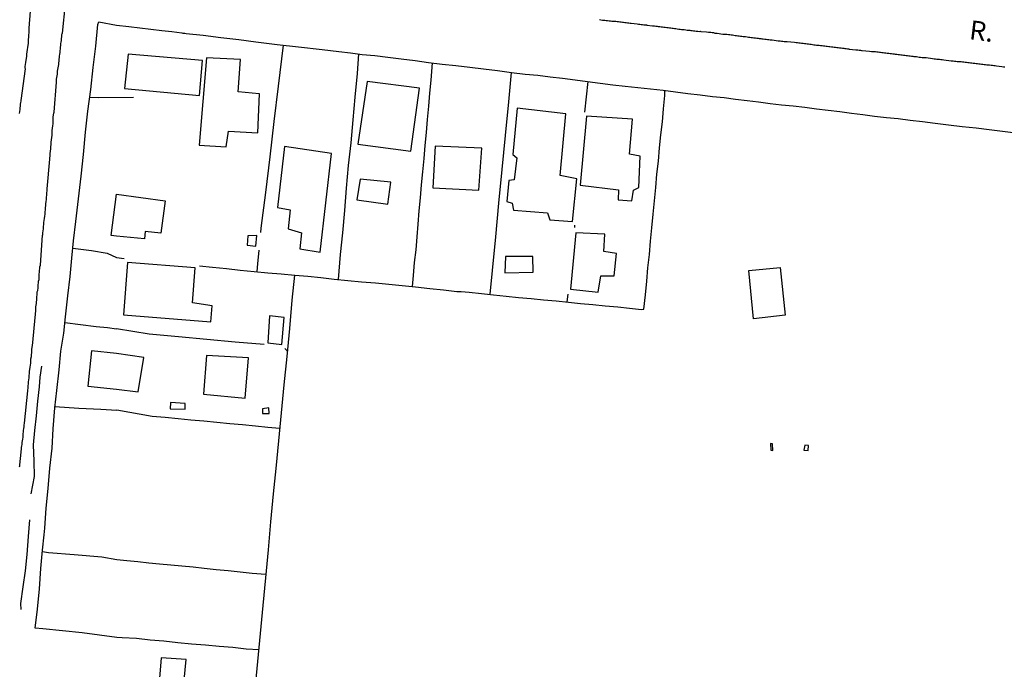
# Model space of a CAD drawing. Units: millimetres. Extents: x 187939 to 190363, y 1665975 to 1668748.
# Drawn here: x 189868 to 189997, y 1666325 to 1666410 of the extents above; entities that cross this region are included whole.
import ezdxf
from ezdxf.enums import TextEntityAlignment as Align

# ---------------------------------------------------------------- set-up
doc = ezdxf.new("R2010")
doc.units = ezdxf.units.MM
doc.header["$LTSCALE"] = 5
for name, color, linetype in [('V-EDIFICACAO', 2, 'Continuous'), ('V-LOTE', 1, 'Continuous'), ('V-NOME_DOS_LOGRADOUROS', 7, 'Continuous'), ('V-QUADRA', 30, 'Continuous'), ('V-TESTADA', 5, 'Continuous'), ('V-VALETA', 6, 'Continuous')]:
    doc.layers.add(name, color=color, linetype=linetype)
doc.styles.get("Standard").update_dxf_attribs({"font": 'ARIAL.TTF'})

msp = doc.modelspace()

# ---------------------------------------------------------------- linework, layer by layer
at = {"layer": 'V-EDIFICACAO'}
for points in [[(189882.36, 1666405.74), (189881.89, 1666401.23), (189891.69, 1666400.34), (189892.07, 1666404.91), (189882.36, 1666405.74)], [(189899.51, 1666400.52), (189899.51, 1666400.52), (189896.76, 1666400.8), (189897.04, 1666405.02), (189892.63, 1666405.23), (189891.66, 1666393.84), (189895.17, 1666393.62), (189895.51, 1666395.65), (189899.31, 1666395.43), (189899.52, 1666400.52)], [(189913.6, 1666402.14), (189912.4, 1666393.96), (189919.3, 1666393.05), (189920.47, 1666401.29), (189913.6, 1666402.14)], [(189933.23, 1666398.679), (189933.23, 1666398.679), (189932.65, 1666392.62), (189933.16, 1666392.18), (189932.82, 1666389.3), (189932.11, 1666389.19), (189931.85, 1666386.45), (189932.58, 1666386.23), (189932.72, 1666385.32), (189937.2, 1666384.97), (189937.49, 1666384.08), (189940.45, 1666383.86), (189941.03, 1666389.42), (189938.82, 1666389.87), (189939.58, 1666397.94), (189933.23, 1666398.679)], [(189942.28, 1666397.61), (189941.47, 1666388.59), (189946.46, 1666387.98), (189946.43, 1666386.69), (189948.21, 1666386.56), (189948.43, 1666387.95), (189949.11, 1666388.29), (189949.3, 1666392.4), (189947.92, 1666392.65), (189948.29, 1666397.24), (189942.28, 1666397.61)], [(189902.8, 1666393.64), (189901.89, 1666385.66), (189903.55, 1666385.37), (189903.3, 1666382.88), (189905.04, 1666382.39), (189904.8, 1666380.26), (189907.45, 1666379.853), (189907.45, 1666379.853), (189908.97, 1666392.76), (189902.8, 1666393.64)], [(189922.49, 1666393.72), (189922.2, 1666388.24), (189928.19, 1666387.94), (189928.59, 1666393.42), (189922.49, 1666393.72)], [(189912.7, 1666389.4), (189912.28, 1666386.67), (189916.32, 1666386.13), (189916.7, 1666389), (189912.7, 1666389.4)], [(189880.85, 1666381.95), (189880.14, 1666382), (189880.85, 1666387.44), (189887.23, 1666386.56), (189886.66, 1666382.31), (189884.6, 1666382.54), (189884.52, 1666381.58)], [(189898, 1666381.96), (189897.92, 1666380.75), (189899.04, 1666380.64), (189899.18, 1666382.01), (189898, 1666381.96)], [(189940.87, 1666382.38), (189940.18, 1666374.99), (189943.79, 1666374.63), (189944.16, 1666376.76), (189945.89, 1666376.74), (189946.2, 1666379.68), (189944.54, 1666379.94), (189944.66, 1666382.2), (189940.87, 1666382.38)], [(189882.28, 1666378.49), (189881.77, 1666371.64), (189893.18, 1666370.72), (189893.37, 1666372.83), (189890.78, 1666373.2), (189891.14, 1666377.79), (189882.28, 1666378.49)], [(189931.69, 1666379.27), (189931.6, 1666377.13), (189935.32, 1666377.21), (189935.27, 1666379.26), (189931.69, 1666379.27)], [(189967.61, 1666377.85), (189967.61, 1666377.85), (189968.23, 1666371.61), (189964.11, 1666371.11), (189964.11, 1666371.11), (189963.48, 1666377.43), (189963.48, 1666377.43), (189967.61, 1666377.85), (189967.61, 1666377.85)], [(189900.86, 1666371.5), (189900.65, 1666367.98), (189902.46, 1666367.75), (189902.78, 1666371.29), (189900.86, 1666371.5)], [(189880.87, 1666366.61), (189877.6, 1666366.96), (189877.11, 1666362.31), (189880.87, 1666361.94), (189883.68, 1666361.57), (189884.41, 1666366.09)], [(189892.61, 1666366.35), (189892.23, 1666361.27), (189897.67, 1666360.74), (189898.12, 1666366.01), (189892.61, 1666366.35)], [(189887.91, 1666360.17), (189887.87, 1666359.36), (189889.83, 1666359.3), (189889.84, 1666360.04), (189887.91, 1666360.17)], [(189899.92, 1666359.37), (189899.95, 1666358.73), (189900.8, 1666358.74), (189900.74, 1666359.49), (189899.92, 1666359.37)], [(189966.34, 1666354.82), (189966.38, 1666353.97), (189966.62, 1666353.9), (189966.59, 1666354.78), (189966.34, 1666354.82)], [(189970.8, 1666354.6), (189970.71, 1666353.97), (189971.27, 1666353.91), (189971.32, 1666354.58), (189970.8, 1666354.6)], [(189886.67, 1666326.82), (189886.25, 1666321.54), (189889.44, 1666321.21), (189889.95, 1666326.6), (189886.67, 1666326.82)]]:
    msp.add_lwpolyline(points, close=True, dxfattribs=at)
at = {"layer": 'V-LOTE'}
for points in [[(189880.9, 1666329.48), (189876.37, 1666330.1), (189871.2, 1666330.59), (189870.22, 1666330.71), (189870.52, 1666333.17), (189870.77, 1666335.84), (189870.98, 1666338.51), (189871.17, 1666340.89), (189871.41, 1666342.87), (189871.46, 1666343.78), (189871.65, 1666346.36), (189871.91, 1666348.95), (189872.12, 1666351.6), (189872.43, 1666354.23), (189872.58, 1666356.74), (189872.77, 1666359.48), (189873.05, 1666361.76), (189873.37, 1666364.47), (189873.59, 1666366.91), (189873.95, 1666369.24), (189874.17, 1666371.4), (189874.5, 1666374.13), (189874.78, 1666376.66), (189875.02, 1666379.07), (189875.23, 1666381.34), (189875.55, 1666383.83), (189875.9, 1666386.82), (189876.22, 1666389.77), (189876.55, 1666392.62), (189876.8, 1666395.51), (189877.12, 1666398.29), (189877.48, 1666401.12), (189877.81, 1666403.97), (189878.14, 1666406.77), (189878.42, 1666409.6), (189878.56, 1666409.97), (189880.83, 1666409.5)], [(189880.83, 1666409.5), (189882.48, 1666409.33), (189883.91, 1666409.18), (189885.35, 1666409), (189886.79, 1666408.82), (189888.1, 1666408.68), (189889.41, 1666408.5), (189889.5, 1666408.49), (189889.5, 1666408.45), (189889.61, 1666408.45), (189889.78, 1666408.45), (189889.95, 1666408.41), (189892.16, 1666408.21), (189894.48, 1666407.92), (189896.82, 1666407.63), (189899.08, 1666407.32), (189901.84, 1666407.01), (189904.66, 1666406.7), (189907.74, 1666406.34), (189909.93, 1666406.06), (189911.43, 1666405.88), (189912.97, 1666405.7), (189914.61, 1666405.54), (189916.3, 1666405.32), (189918.04, 1666405.1), (189919.89, 1666404.89), (189921.65, 1666404.65), (189923.41, 1666404.43), (189925.22, 1666404.25), (189927.03, 1666404.03), (189928.84, 1666403.81), (189930.65, 1666403.59), (189932.48, 1666403.35), (189934.25, 1666403.13), (189935.91, 1666402.99), (189937.52, 1666402.78), (189939.14, 1666402.57), (189940.79, 1666402.37), (189942.43, 1666402.15), (189944.07, 1666401.93), (189945.71, 1666401.73), (189947.35, 1666401.53), (189949.01, 1666401.38), (189950.65, 1666401.19), (189952.29, 1666401), (189953.9, 1666400.8), (189955.51, 1666400.59), (189957.13, 1666400.39), (189958.75, 1666400.19), (189960.29, 1666400.05), (189961.78, 1666399.86), (189963.27, 1666399.67), (189964.77, 1666399.48), (189966.27, 1666399.29), (189967.77, 1666399.1), (189969.3, 1666398.97), (189970.82, 1666398.78), (189972.34, 1666398.59), (189973.86, 1666398.4), (189975.38, 1666398.21), (189976.9, 1666398.02), (189978.42, 1666397.83), (189979.94, 1666397.64), (189981.48, 1666397.46), (189983.04, 1666397.31), (189984.6, 1666397.11), (189986.21, 1666396.91), (189987.85, 1666396.71), (189989.62, 1666396.5), (189991.4, 1666396.29), (189993.2, 1666396.1), (189994.92, 1666395.88), (189996.64, 1666395.66), (189998.38, 1666395.45)], [(189902.63, 1666406.92), (189901.99, 1666401.53), (189901.41, 1666396.92), (189900.89, 1666392.29), (189900.31, 1666387.63), (189899.73, 1666382.97), (189899.68, 1666382.43)], [(189909.88, 1666376.26), (189910.12, 1666379.55), (189910.44, 1666382.38), (189910.68, 1666385.3), (189910.92, 1666388.22), (189911.18, 1666391.16), (189911.52, 1666394.14), (189911.78, 1666397.12), (189912.04, 1666400.1), (189912.36, 1666403.2), (189912.53, 1666405.75)], [(189919.56, 1666375.35), (189919.67, 1666376.79), (189919.81, 1666378.47), (189920, 1666380.15), (189920.15, 1666381.83), (189920.27, 1666383.52), (189920.41, 1666385.23), (189920.6, 1666386.94), (189920.72, 1666388.65), (189920.89, 1666390.36), (189921.06, 1666392.07), (189921.21, 1666393.78), (189921.36, 1666395.49), (189921.51, 1666397.2), (189921.66, 1666398.91), (189921.8, 1666400.61), (189921.97, 1666402.31), (189922.16, 1666404.59)], [(189932.45, 1666403.35), (189932.07, 1666399.49), (189931.66, 1666395.08), (189931.21, 1666390.67), (189930.76, 1666386.26), (189930.37, 1666381.85), (189929.96, 1666377.44), (189929.64, 1666374.36)], [(189942.08, 1666398.16), (189942.49, 1666402.14)], [(189883.09, 1666400.07), (189878.5, 1666400.03), (189877.33, 1666400.08)], [(189891.68, 1666378.06), (189893.38, 1666377.89), (189895.21, 1666377.69), (189897.02, 1666377.51), (189898.83, 1666377.33), (189900.62, 1666377.16), (189902.38, 1666377.01), (189904.14, 1666376.83), (189905.86, 1666376.71), (189907.57, 1666376.51), (189909.29, 1666376.32), (189911.07, 1666376.15), (189912.86, 1666375.98), (189914.69, 1666375.83), (189916.45, 1666375.66), (189918.21, 1666375.49), (189919.95, 1666375.31), (189921.8, 1666375.1), (189923.6, 1666374.92), (189925.33, 1666374.71), (189925.91, 1666374.71), (189926.94, 1666374.6), (189928.55, 1666374.44), (189930.14, 1666374.26), (189931.78, 1666374.1), (189933.41, 1666373.92), (189935.06, 1666373.77), (189936.68, 1666373.61), (189938.3, 1666373.49), (189939.91, 1666373.32), (189941.52, 1666373.15), (189943.13, 1666373), (189944.73, 1666372.83), (189946.37, 1666372.68), (189947.92, 1666372.5), (189949.47, 1666372.35), (189949.78, 1666372.37), (189949.99, 1666374.27), (189950.19, 1666376.04), (189950.31, 1666377.79), (189950.53, 1666379.54), (189950.67, 1666381.29), (189950.84, 1666383.04), (189951.01, 1666384.79), (189951.18, 1666386.54), (189951.35, 1666388.29), (189951.49, 1666390.02), (189951.69, 1666391.75), (189951.84, 1666393.47), (189952.01, 1666395.18), (189952.2, 1666396.89), (189952.36, 1666398.6), (189952.52, 1666400.31), (189952.54, 1666400.97)], [(189940.74, 1666383.06), (189940.76, 1666383.39)], [(189875.14, 1666380.35), (189877.6, 1666380.05), (189879.61, 1666379.7), (189880.86, 1666379.16)], [(189899.45, 1666380.12), (189899.28, 1666378.31), (189899.21, 1666377.31)], [(189880.86, 1666379.16), (189881.83, 1666379.01)], [(189898.98, 1666322.65), (189899.34, 1666326.31), (189899.68, 1666329.97), (189900.02, 1666333.63), (189900.36, 1666337.29), (189900.7, 1666340.95), (189901.04, 1666344.61), (189901.38, 1666348.27), (189901.74, 1666351.57), (189902.06, 1666355.18), (189902.42, 1666358.84), (189902.78, 1666362.52), (189903.14, 1666366.2), (189903.5, 1666369.88), (189903.82, 1666373.56), (189904.14, 1666376.83)], [(189939.75, 1666373.34), (189939.89, 1666374.35)], [(189874.09, 1666370.63), (189878.18, 1666370.14), (189879.66, 1666369.98), (189880.83, 1666369.84)], [(189900.17, 1666367.77), (189896.38, 1666368.06), (189892.67, 1666368.42), (189888.96, 1666368.78), (189885.12, 1666369.11), (189880.83, 1666369.84)], [(189902.87, 1666367.26), (189903.21, 1666366.88)], [(189872.79, 1666359.67), (189875.93, 1666359.47), (189878.81, 1666359.33), (189880.89, 1666359.19)], [(189902.22, 1666356.77), (189900.61, 1666356.93), (189899.02, 1666357.08), (189897.34, 1666357.25), (189895.65, 1666357.41), (189893.96, 1666357.57), (189892.27, 1666357.73), (189890.58, 1666357.89), (189888.89, 1666358.05), (189887.2, 1666358.21), (189885.51, 1666358.37), (189880.89, 1666359.19)], [(189871.16, 1666340.73), (189871.97, 1666340.59), (189875.32, 1666340.3), (189878.93, 1666340.02), (189880.89, 1666339.66)], [(189880.89, 1666339.66), (189882.2, 1666339.53), (189883.64, 1666339.4), (189885.06, 1666339.25), (189886.48, 1666339.09), (189887.94, 1666338.96), (189889.4, 1666338.83), (189890.86, 1666338.69), (189892.32, 1666338.52), (189893.88, 1666338.37), (189895.44, 1666338.21), (189897.01, 1666338.05), (189898.58, 1666337.89), (189900.37, 1666337.73)], [(189899.48, 1666327.84), (189897.79, 1666327.96), (189896.07, 1666328.15), (189894.28, 1666328.28), (189892.49, 1666328.45), (189890.67, 1666328.61), (189888.86, 1666328.79), (189887.05, 1666328.97), (189885.24, 1666329.13), (189883.46, 1666329.32), (189881.6, 1666329.44), (189880.9, 1666329.48)]]:
    msp.add_lwpolyline(points, dxfattribs=at)
at = {"layer": 'V-QUADRA'}
for points in [[(189868.16, 1666397.98), (189868.22, 1666398.24), (189868.25, 1666398.49), (189868.27, 1666398.7), (189868.29, 1666398.92), (189868.31, 1666399.17), (189868.35, 1666399.39), (189868.37, 1666399.6), (189868.38, 1666399.66), (189868.95, 1666403.8), (189868.93, 1666403.88), (189868.93, 1666404.12), (189868.97, 1666404.37), (189869.01, 1666404.63), (189869.05, 1666404.93), (189869.08, 1666405.18), (189869.12, 1666405.48), (189869.14, 1666405.74), (189869.18, 1666406.03), (189869.23, 1666406.33), (189869.27, 1666406.59), (189869.29, 1666406.89), (189869.33, 1666407.14), (189869.35, 1666407.4), (189869.35, 1666407.65), (189869.38, 1666407.95), (189869.4, 1666408.25), (189869.42, 1666408.51), (189869.44, 1666408.8), (189869.44, 1666409.06), (189869.44, 1666409.12), (189869.75, 1666413.05)], [(189868.16, 1666351.76), (189868.2, 1666351.91), (189868.22, 1666352.12), (189868.25, 1666352.33), (189868.27, 1666352.55), (189868.29, 1666352.76), (189868.31, 1666352.97), (189868.33, 1666353.19), (189868.35, 1666353.4), (189868.37, 1666353.61), (189868.37, 1666353.83), (189868.42, 1666354.04), (189868.44, 1666354.29), (189868.48, 1666354.51), (189868.5, 1666354.72), (189868.52, 1666354.98), (189868.57, 1666355.19), (189868.61, 1666355.4), (189868.63, 1666355.66), (189868.65, 1666355.87), (189868.67, 1666356.08), (189868.71, 1666356.34), (189868.71, 1666356.55), (189868.74, 1666356.77), (189868.78, 1666357.02), (189868.78, 1666357.24), (189868.84, 1666357.48), (189869.27, 1666361.73), (189869.27, 1666361.8), (189869.29, 1666362.05), (189869.31, 1666362.35), (189869.35, 1666362.61), (189869.35, 1666362.9), (189869.38, 1666363.16), (189869.42, 1666363.41), (189869.44, 1666363.71), (189869.46, 1666363.97), (189869.48, 1666364.27), (189869.5, 1666364.52), (189869.57, 1666364.82), (189869.61, 1666365.08), (189869.65, 1666365.33), (189869.65, 1666365.63), (189869.67, 1666365.89), (189869.74, 1666366.19), (189869.74, 1666366.44), (189869.78, 1666366.74), (189869.78, 1666367), (189869.8, 1666367.25), (189869.82, 1666367.33), (189869.84, 1666367.5), (189869.85, 1666367.58), (189870.25, 1666371.75), (189870.25, 1666371.85), (189870.29, 1666372.07), (189870.29, 1666372.28), (189870.29, 1666372.49), (189870.31, 1666372.71), (189870.36, 1666372.92), (189870.38, 1666373.13), (189870.38, 1666373.35), (189870.42, 1666373.56), (189870.42, 1666373.81), (189870.44, 1666374.03), (189870.48, 1666374.24), (189870.5, 1666374.45), (189870.5, 1666374.67), (189870.55, 1666374.81), (189870.57, 1666374.88), (189870.59, 1666375.14), (189870.59, 1666375.35), (189870.63, 1666375.56), (189870.67, 1666375.82), (189870.67, 1666376.03), (189870.72, 1666376.29), (189870.72, 1666376.54), (189870.72, 1666376.75), (189870.76, 1666376.97), (189870.8, 1666377.22), (189870.8, 1666377.44), (189870.84, 1666377.69), (189870.84, 1666377.91), (189870.9, 1666378.15), (189871.19, 1666382.06), (189871.21, 1666382.08), (189871.23, 1666382.38), (189871.25, 1666382.64), (189871.29, 1666382.89), (189871.31, 1666383.19), (189871.34, 1666383.45), (189871.36, 1666383.74), (189871.38, 1666384), (189871.42, 1666384.26), (189871.46, 1666384.55), (189871.51, 1666384.81), (189871.53, 1666385.11), (189871.55, 1666385.36), (189871.59, 1666385.66), (189871.61, 1666385.92), (189871.61, 1666386.17), (189871.65, 1666386.47), (189871.68, 1666386.73), (189871.72, 1666387.03), (189871.74, 1666387.28), (189871.74, 1666387.58), (189871.78, 1666387.84), (189871.79, 1666388.14), (189872.13, 1666391.99), (189872.12, 1666392.14), (189872.17, 1666392.44), (189872.17, 1666392.74), (189872.23, 1666393.04), (189872.25, 1666393.33), (189872.25, 1666393.63), (189872.29, 1666393.93), (189872.32, 1666394.23), (189872.36, 1666394.53), (189872.4, 1666394.83), (189872.42, 1666395.12), (189872.46, 1666395.46), (189872.46, 1666395.76), (189872.49, 1666396.06), (189872.53, 1666396.36), (189872.55, 1666396.62), (189872.57, 1666396.91), (189872.59, 1666397.21), (189872.59, 1666397.51), (189872.63, 1666397.81), (189872.66, 1666398.02), (189872.7, 1666398.15), (189873.02, 1666402.05), (189873.02, 1666402.2), (189873.02, 1666402.45), (189873.04, 1666402.67), (189873.08, 1666402.88), (189873.13, 1666403.09), (189873.15, 1666403.31), (189873.15, 1666403.52), (189873.17, 1666403.73), (189873.23, 1666403.95), (189873.25, 1666404.16), (189873.3, 1666404.37), (189873.32, 1666404.59), (189873.34, 1666404.8), (189873.36, 1666405.05), (189873.38, 1666405.27), (189873.42, 1666405.48), (189873.45, 1666405.74), (189873.47, 1666405.95), (189873.49, 1666406.16), (189873.53, 1666406.42), (189873.53, 1666406.63), (189873.57, 1666406.84), (189873.59, 1666407.1), (189873.62, 1666407.31), (189873.66, 1666407.53), (189873.68, 1666407.78), (189873.7, 1666407.99), (189873.72, 1666408.21), (189873.74, 1666408.42), (189873.78, 1666408.45), (189874.17, 1666412.32)], [(189943.97, 1666410.25), (189944.15, 1666410.2), (189944.36, 1666410.18), (189944.53, 1666410.16), (189944.7, 1666410.16), (189944.87, 1666410.12), (189945.04, 1666410.12), (189945.26, 1666410.07), (189945.43, 1666410.07), (189945.6, 1666410.03), (189945.77, 1666410.03), (189945.94, 1666410.03), (189946.11, 1666410.03), (189946.28, 1666409.99), (189946.45, 1666409.99), (189946.62, 1666409.95), (189946.8, 1666409.95), (189946.97, 1666409.9), (189947.14, 1666409.9), (189947.31, 1666409.86), (189947.48, 1666409.86), (189947.65, 1666409.82), (189947.82, 1666409.82), (189947.99, 1666409.78), (189948.1, 1666409.76), (189948.89, 1666409.69), (189949.1, 1666409.65), (189949.27, 1666409.65), (189949.45, 1666409.6), (189949.62, 1666409.6), (189949.79, 1666409.56), (189950, 1666409.56), (189950.17, 1666409.54), (189950.19, 1666409.52), (189950.9, 1666409.43), (189951.15, 1666409.41), (189951.33, 1666409.39), (189951.5, 1666409.39), (189951.67, 1666409.35), (189951.88, 1666409.33), (189952.05, 1666409.3), (189952.22, 1666409.28), (189952.39, 1666409.26), (189952.57, 1666409.26), (189952.78, 1666409.22), (189952.95, 1666409.22), (189953.12, 1666409.18), (189953.29, 1666409.18), (189953.46, 1666409.13), (189953.63, 1666409.13), (189953.8, 1666409.09), (189953.98, 1666409.09), (189954.15, 1666409.05), (189954.36, 1666409.01), (189954.53, 1666409.01), (189954.7, 1666408.96), (189954.87, 1666408.96), (189955.04, 1666408.96), (189955.26, 1666408.92), (189955.43, 1666408.88), (189955.6, 1666408.88), (189955.77, 1666408.85), (189955.94, 1666408.83), (189956.11, 1666408.83), (189956.28, 1666408.79), (189956.45, 1666408.77), (189956.63, 1666408.75), (189956.84, 1666408.73), (189957.01, 1666408.71), (189957.18, 1666408.73), (189957.24, 1666408.71), (189957.95, 1666408.64), (189958.21, 1666408.62), (189958.38, 1666408.58), (189958.55, 1666408.58), (189958.72, 1666408.54), (189958.89, 1666408.54), (189959.06, 1666408.49), (189959.23, 1666408.49), (189959.38, 1666408.45), (189960.09, 1666408.36), (189960.3, 1666408.36), (189960.47, 1666408.32), (189960.64, 1666408.32), (189960.86, 1666408.28), (189961.03, 1666408.28), (189961.2, 1666408.24), (189961.37, 1666408.24), (189961.54, 1666408.19), (189961.71, 1666408.17), (189961.88, 1666408.15), (189962.05, 1666408.13), (189962.22, 1666408.11), (189962.4, 1666408.09), (189962.57, 1666408.07), (189962.74, 1666408.05), (189962.91, 1666408.02), (189963.08, 1666408.02), (189963.29, 1666407.98), (189963.46, 1666407.96), (189963.64, 1666407.94), (189963.81, 1666407.92), (189963.98, 1666407.89), (189964.15, 1666407.87), (189964.36, 1666407.85), (189964.53, 1666407.81), (189964.7, 1666407.81), (189964.87, 1666407.79), (189965.05, 1666407.77), (189965.22, 1666407.75), (189965.39, 1666407.72), (189965.6, 1666407.7), (189965.77, 1666407.68), (189965.94, 1666407.66), (189966.11, 1666407.64), (189966.28, 1666407.62), (189966.46, 1666407.6), (189966.56, 1666407.6), (189967.35, 1666407.49), (189967.61, 1666407.47), (189967.78, 1666407.42), (189967.95, 1666407.42), (189968.12, 1666407.38), (189968.29, 1666407.38), (189968.46, 1666407.4), (189968.53, 1666407.38), (189969.49, 1666407.28), (189969.7, 1666407.25), (189969.88, 1666407.23), (189970.05, 1666407.21), (189970.22, 1666407.19), (189970.39, 1666407.17), (189970.6, 1666407.15), (189970.77, 1666407.13), (189970.94, 1666407.11), (189971.11, 1666407.08), (189971.29, 1666407.06), (189971.46, 1666407.04), (189971.63, 1666407.02), (189971.84, 1666407), (189972.01, 1666406.95), (189972.18, 1666406.95), (189972.35, 1666406.91), (189972.53, 1666406.91), (189972.7, 1666406.89), (189972.87, 1666406.87), (189973.08, 1666406.85), (189973.25, 1666406.83), (189973.42, 1666406.81), (189973.59, 1666406.78), (189973.76, 1666406.76), (189973.94, 1666406.74), (189974.11, 1666406.72), (189974.32, 1666406.7), (189974.49, 1666406.68), (189974.66, 1666406.65), (189974.83, 1666406.63), (189975, 1666406.61), (189975.17, 1666406.59), (189975.35, 1666406.57), (189975.56, 1666406.55), (189975.73, 1666406.53), (189975.9, 1666406.51), (189976.07, 1666406.48), (189976.24, 1666406.46), (189976.41, 1666406.44), (189976.59, 1666406.42), (189976.61, 1666406.4), (189977.48, 1666406.31), (189977.74, 1666406.29), (189977.91, 1666406.27), (189978.08, 1666406.25), (189978.25, 1666406.21), (189978.31, 1666406.19), (189979.28, 1666406.1), (189979.53, 1666406.06), (189979.71, 1666406.08), (189979.88, 1666406.06), (189980.05, 1666406.06), (189980.22, 1666406.01), (189980.39, 1666406.01), (189980.56, 1666405.97), (189980.73, 1666405.97), (189980.9, 1666405.95), (189981.07, 1666405.93), (189981.24, 1666405.91), (189981.42, 1666405.89), (189981.59, 1666405.87), (189981.8, 1666405.84), (189981.97, 1666405.82), (189982.14, 1666405.8), (189982.31, 1666405.78), (189982.48, 1666405.76), (189982.65, 1666405.74), (189982.83, 1666405.71), (189983.04, 1666405.69), (189983.21, 1666405.67), (189983.38, 1666405.63), (189983.55, 1666405.63), (189983.72, 1666405.61), (189983.89, 1666405.59), (189984.06, 1666405.57), (189984.24, 1666405.54), (189984.41, 1666405.52), (189984.58, 1666405.5), (189984.75, 1666405.48), (189984.92, 1666405.46), (189985.09, 1666405.44), (189985.26, 1666405.42), (189985.43, 1666405.4), (189985.6, 1666405.37), (189985.77, 1666405.35), (189985.95, 1666405.33), (189986.16, 1666405.31), (189986.33, 1666405.29), (189986.5, 1666405.27), (189986.67, 1666405.27), (189986.69, 1666405.29), (189987.53, 1666405.14), (189987.74, 1666405.12), (189987.91, 1666405.1), (189988.08, 1666405.07), (189988.25, 1666405.05), (189988.42, 1666405.05), (189988.6, 1666405.01), (189988.77, 1666405.01), (189988.98, 1666404.97), (189989, 1666404.97), (189989.96, 1666404.86), (189990.22, 1666404.84), (189990.39, 1666404.8), (189990.56, 1666404.8), (189990.73, 1666404.75), (189990.9, 1666404.75), (189991.07, 1666404.75), (189991.25, 1666404.75), (189991.42, 1666404.73), (189991.59, 1666404.71), (189991.8, 1666404.67), (189991.97, 1666404.67), (189992.14, 1666404.63), (189992.31, 1666404.63), (189992.48, 1666404.58), (189992.66, 1666404.58), (189992.83, 1666404.54), (189993.04, 1666404.54), (189993.21, 1666404.5), (189993.38, 1666404.5), (189993.55, 1666404.46), (189993.72, 1666404.46), (189993.9, 1666404.41), (189994.07, 1666404.41), (189994.28, 1666404.37), (189994.45, 1666404.37), (189994.62, 1666404.33), (189994.79, 1666404.33), (189994.96, 1666404.31), (189995.18, 1666404.28), (189995.35, 1666404.28), (189995.52, 1666404.24), (189995.69, 1666404.24), (189995.86, 1666404.22), (189995.88, 1666404.22), (189996.55, 1666404.11), (189996.8, 1666404.09), (189996.97, 1666404.07)]]:
    msp.add_lwpolyline(points, dxfattribs=at)
at = {"layer": 'V-TESTADA'}
for points in [[(189880.9, 1666329.48), (189876.37, 1666330.1), (189871.2, 1666330.59), (189870.22, 1666330.71), (189870.52, 1666333.17), (189870.77, 1666335.84), (189870.98, 1666338.51), (189871.17, 1666340.89), (189871.41, 1666342.87), (189871.46, 1666343.78), (189871.65, 1666346.36), (189871.91, 1666348.95), (189872.12, 1666351.6), (189872.43, 1666354.23), (189872.58, 1666356.74), (189872.77, 1666359.48), (189873.05, 1666361.76), (189873.37, 1666364.47), (189873.59, 1666366.91), (189873.95, 1666369.24), (189874.17, 1666371.4), (189874.5, 1666374.13), (189874.78, 1666376.66), (189875.02, 1666379.07), (189875.23, 1666381.34), (189875.55, 1666383.83), (189875.9, 1666386.82), (189876.22, 1666389.77), (189876.55, 1666392.62), (189876.8, 1666395.51), (189877.12, 1666398.29), (189877.48, 1666401.12), (189877.81, 1666403.97), (189878.14, 1666406.77), (189878.42, 1666409.6), (189878.56, 1666409.97), (189880.83, 1666409.5)], [(189870.22, 1666330.75), (189870.52, 1666333.17), (189870.77, 1666335.84), (189870.98, 1666338.51), (189871.17, 1666340.89), (189871.41, 1666342.87), (189871.46, 1666343.78), (189871.65, 1666346.36), (189871.91, 1666348.95), (189872.12, 1666351.6), (189872.43, 1666354.23), (189872.58, 1666356.74), (189872.77, 1666359.48), (189873.05, 1666361.76), (189873.37, 1666364.47), (189873.59, 1666366.91), (189873.95, 1666369.24), (189874.17, 1666371.4), (189874.5, 1666374.13), (189874.78, 1666376.66), (189875.02, 1666379.07), (189875.23, 1666381.34), (189875.55, 1666383.83), (189875.9, 1666386.82), (189876.22, 1666389.77), (189876.55, 1666392.62), (189876.8, 1666395.51), (189877.12, 1666398.29), (189877.48, 1666401.12), (189877.81, 1666403.97), (189878.14, 1666406.77), (189878.42, 1666409.6), (189878.55, 1666409.94)], [(189880.83, 1666409.5), (189882.48, 1666409.33), (189883.91, 1666409.18), (189885.35, 1666409), (189886.79, 1666408.82), (189888.1, 1666408.68), (189889.41, 1666408.5), (189889.5, 1666408.49), (189889.5, 1666408.45), (189889.61, 1666408.45), (189889.78, 1666408.45), (189889.95, 1666408.41), (189892.16, 1666408.21), (189894.48, 1666407.92), (189896.82, 1666407.63), (189899.08, 1666407.32), (189901.84, 1666407.01), (189904.66, 1666406.7), (189907.74, 1666406.34), (189909.93, 1666406.06), (189911.43, 1666405.88), (189912.97, 1666405.7), (189914.61, 1666405.54), (189916.3, 1666405.32), (189918.04, 1666405.1), (189919.89, 1666404.89), (189921.65, 1666404.65), (189923.41, 1666404.43), (189925.22, 1666404.25), (189927.03, 1666404.03), (189928.84, 1666403.81), (189930.65, 1666403.59), (189932.48, 1666403.35), (189934.25, 1666403.13), (189935.91, 1666402.99), (189937.52, 1666402.78), (189939.14, 1666402.57), (189940.79, 1666402.37), (189942.43, 1666402.15), (189944.07, 1666401.93), (189945.71, 1666401.73), (189947.35, 1666401.53), (189949.01, 1666401.38), (189950.65, 1666401.19), (189952.29, 1666401), (189953.9, 1666400.8), (189955.51, 1666400.59), (189957.13, 1666400.39), (189958.75, 1666400.19), (189960.29, 1666400.05), (189961.78, 1666399.86), (189963.27, 1666399.67), (189964.77, 1666399.48), (189966.27, 1666399.29), (189967.77, 1666399.1), (189969.3, 1666398.97), (189970.82, 1666398.78), (189972.34, 1666398.59), (189973.86, 1666398.4), (189975.38, 1666398.21), (189976.9, 1666398.02), (189978.42, 1666397.83), (189979.94, 1666397.64), (189981.48, 1666397.46), (189983.04, 1666397.31), (189984.6, 1666397.11), (189986.21, 1666396.91), (189987.85, 1666396.71), (189989.62, 1666396.5), (189991.4, 1666396.29), (189993.2, 1666396.1), (189994.92, 1666395.88), (189996.64, 1666395.66), (189998.38, 1666395.45)], [(189899.48, 1666327.84), (189897.79, 1666327.96), (189896.07, 1666328.15), (189894.28, 1666328.28), (189892.49, 1666328.45), (189890.67, 1666328.61), (189888.86, 1666328.79), (189887.05, 1666328.97), (189885.24, 1666329.13), (189883.46, 1666329.32), (189881.6, 1666329.44), (189880.9, 1666329.48)]]:
    msp.add_lwpolyline(points, dxfattribs=at)
at = {"layer": 'V-VALETA'}
for points in [[(189871.04, 1666364.92), (189870.81, 1666363.48), (189870.75, 1666362.25), (189870.54, 1666360.35), (189870.33, 1666358.45), (189870.12, 1666356.55), (189869.94, 1666354.67), (189870.05, 1666352.53), (189870.07, 1666350.52), (189869.66, 1666348.27)], [(189869.49, 1666344.85), (189869.3, 1666342.69), (189869.13, 1666340.31), (189868.9, 1666338.18), (189868.59, 1666336.11), (189868.32, 1666333.93), (189868.34, 1666333.11)]]:
    msp.add_lwpolyline(points, dxfattribs=at)

# ---------------------------------------------------------------- texts
at = {"layer": 'V-NOME_DOS_LOGRADOUROS'}
msp.add_text('R.                                  PRIMAVERA', height=2.50002, rotation=353, dxfattribs=at).set_placement((189992.13, 1666406.92), align=Align.BOTTOM_LEFT)

doc.saveas('drawing.dxf')
